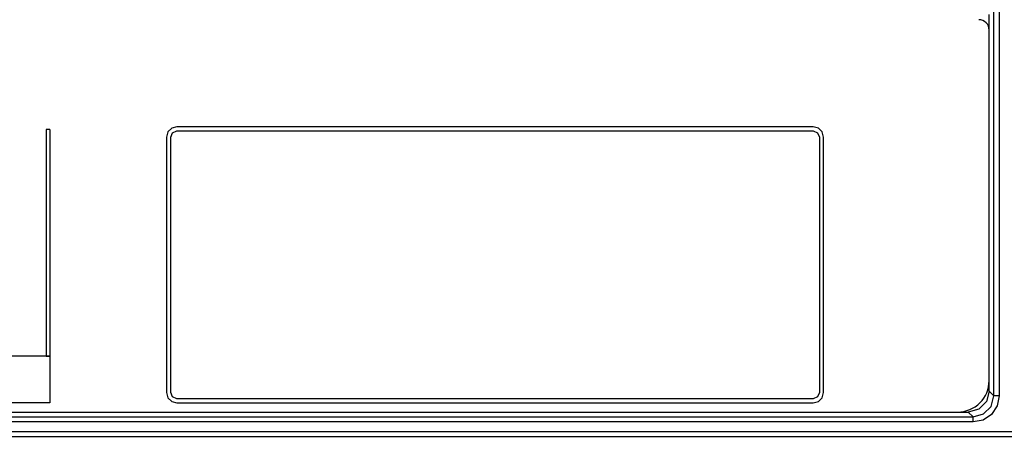
# Model space of a CAD drawing. Units: millimetres. Extents: x -331 to -195, y 257 to 371.
# Drawn here: x -244 to -239, y 334 to 336 of the extents above; entities that cross this region are included whole.
import ezdxf

# ---------------------------------------------------------------- set-up
doc = ezdxf.new("R2010")
doc.units = ezdxf.units.MM
doc.layers.add('GAIKEI', color=7, linetype='Continuous')
doc.layers.add('SUNPO', color=3, linetype='Continuous')
doc.styles.get("Standard").update_dxf_attribs({"font": 'monotxt.shx', "bigfont": 'bigfont.shx'})
doc.dimstyles.get("Standard").update_dxf_attribs({"dimscale": 0, "dimtxt": 2.5, "dimasz": 2.5, "dimexe": 1.25, "dimexo": 0.625, "dimtad": 1, "dimdec": 8, "dimtxsty": 'Standard', "dimblk": 'OPEN30', "dimcen": 2.5, "dimadec": 8, "dimazin": 2, "dimtfac": 1, "dimtdec": 8, "dimtmove": 0, "dimatfit": 3, "dimldrblk": 'OPEN30', "dimfxl": 1, "dimfrac": 2, "dimarcsym": 0})

# ---------------------------------------------------------------- blocks, each defined once
blk = doc.blocks.new('_Open30')
at = {"color": 0, "linetype": 'ByBlock', "lineweight": -2}
for p, q in [((-1, 0.2679), (0, 0)), ((0, 0), (-1, -0.2679)), ((0, 0), (-1, 0))]:
    blk.add_line(p, q, dxfattribs=at)
blk = doc.blocks.new('*D4')
at = {"layer": 'Defpoints', "color": 0, "ltscale": 0.3}
for p in [(-227.5503, 334.1589), (-256.05, 333.7513), (-256.05, 326.7988)]:
    blk.add_point(p, dxfattribs=at)
at = {"layer": 'SUNPO', "color": 0, "lineweight": -2, "ltscale": 0.3}
for p, q in [((-227.5503, 333.5339), (-227.5503, 325.5488)), ((-256.05, 333.1263), (-256.05, 325.5488)), ((-230.0503, 326.7988), (-253.55, 326.7988))]:
    blk.add_line(p, q, dxfattribs=at)
at = {"layer": 'SUNPO', "color": 0, "lineweight": -2, "ltscale": 0.3, "xscale": 2.5, "yscale": 2.5, "zscale": 2.5, "rotation": 180}
blk.add_blockref('_Open30', (-256.05, 326.7988), dxfattribs=at)
at = {"layer": 'SUNPO', "color": 0, "lineweight": -2, "ltscale": 0.3, "xscale": 2.5, "yscale": 2.5, "zscale": 2.5}
blk.add_blockref('_Open30', (-227.5503, 326.7988), dxfattribs=at)
at = {"layer": 'SUNPO', "color": 0, "ltscale": 0.3, "insert": (-241.7372, 328.6738), "char_height": 2.5, "attachment_point": 5}
blk.add_mtext('570', dxfattribs=at)

msp = doc.modelspace()

# ---------------------------------------------------------------- linework, layer by layer
at = {"layer": 'GAIKEI', "color": 1}
for points in [[(-239.15139432, 334.01095511), (-239.15139432, 339.10702424)], [(-239.126429, 339.10702424), (-239.126429, 334.01095511)], [(-239.17426233, 334.03382312), (-239.17426233, 335.84176535)], [(-243.06839147, 333.97755209), (-240.01820384, 333.97755209), (-239.99296721, 333.98437912), (-239.97503886, 334.00231177), (-239.96821291, 334.0275398), (-239.96821291, 335.25257497), (-239.97503886, 335.27782129), (-239.99296721, 335.29576794), (-240.01820384, 335.30260143), (-243.06839147, 335.30260143), (-243.09361519, 335.29576794), (-243.11155215, 335.27782129), (-243.1183824, 335.25257497), (-243.1183824, 334.0275398), (-243.11155215, 334.00231177), (-243.09361519, 333.98437912), (-243.06839147, 333.97755209)], [(-243.67845053, 335.29023289), (-243.69596975, 335.29023289)], [(-243.69596975, 335.29023289), (-243.69596975, 334.20254144)], [(-243.67845053, 335.29023289), (-243.67845053, 333.97754886)], [(-243.0983955, 335.25257174), (-243.08960144, 335.27378924), (-243.06839147, 335.28258008), (-240.01820384, 335.28258008), (-239.99698526, 335.27378924), (-239.98819981, 335.25257497), (-239.98819981, 334.0275398), (-239.99698526, 334.00632983), (-240.01820384, 333.99755191), (-243.06839147, 333.99755191), (-243.08960144, 334.00632983), (-243.0983955, 334.0275398), (-243.0983955, 335.25257174)], [(-243.67845053, 334.20255866), (-245.98736151, 334.20255866)], [(-243.69596975, 334.20254144), (-243.67845053, 334.20254144)], [(-239.17426233, 334.03382312), (-239.18762999, 333.98386771), (-239.22417574, 333.94732519), (-239.27412791, 333.9339543)], [(-239.15139432, 334.01095511), (-239.17426233, 334.03382312)], [(-243.67845053, 333.97754886), (-245.98736151, 333.97754886)], [(-239.25125991, 333.91108629), (-239.20127759, 333.92443134), (-239.16474045, 333.96097494), (-239.15139432, 334.01095511)], [(-239.126429, 334.01095511), (-239.13592073, 333.96315515), (-239.16297044, 333.92266026), (-239.20346103, 333.89561485), (-239.25125991, 333.88611882)], [(-239.126429, 334.01095511), (-239.15139432, 334.01095511)], [(-253.07491772, 333.9339543), (-239.27412791, 333.9339543)], [(-239.27412791, 333.9339543), (-239.25125991, 333.91108629)], [(-253.09779004, 333.91108629), (-239.25125991, 333.91108629)], [(-239.25125991, 333.88611882), (-253.09779004, 333.88611882)], [(-239.25125991, 333.88611882), (-239.25125991, 333.91108629)], [(-254.64784917, 333.83964852), (-228.95074623, 333.83964852)], [(-228.95009163, 333.81468105), (-254.64850162, 333.81468105)]]:
    msp.add_lwpolyline(points, dxfattribs=at)
for points in [[(-239.17426233, 335.76676173, 0.4142135624), (-239.22426187, 335.81676342)], [(-239.32426527, 333.9339543, 0.4142135624), (-239.17426233, 334.0839594)]]:
    msp.add_lwpolyline(points, format="xyb", dxfattribs=at)

# ---------------------------------------------------------------- dimensions: what is measured, and where the dimension line sits
at = {"layer": 'SUNPO', "ltscale": 0.3}
dim = msp.add_linear_dim(base=(-256.05003928, 326.79879658), p1=(-227.55030529, 334.15886505), p2=(-256.05003928, 333.75132461), angle=180, text='570', dimstyle='Standard', override={"dimscale": 1}, dxfattribs=at)
dim.commit()
dim.dimension.update_dxf_attribs({"geometry": '*D4', "text_midpoint": (-241.73717703, 326.79879658), "dimtype": 128})

doc.saveas('drawing.dxf')
